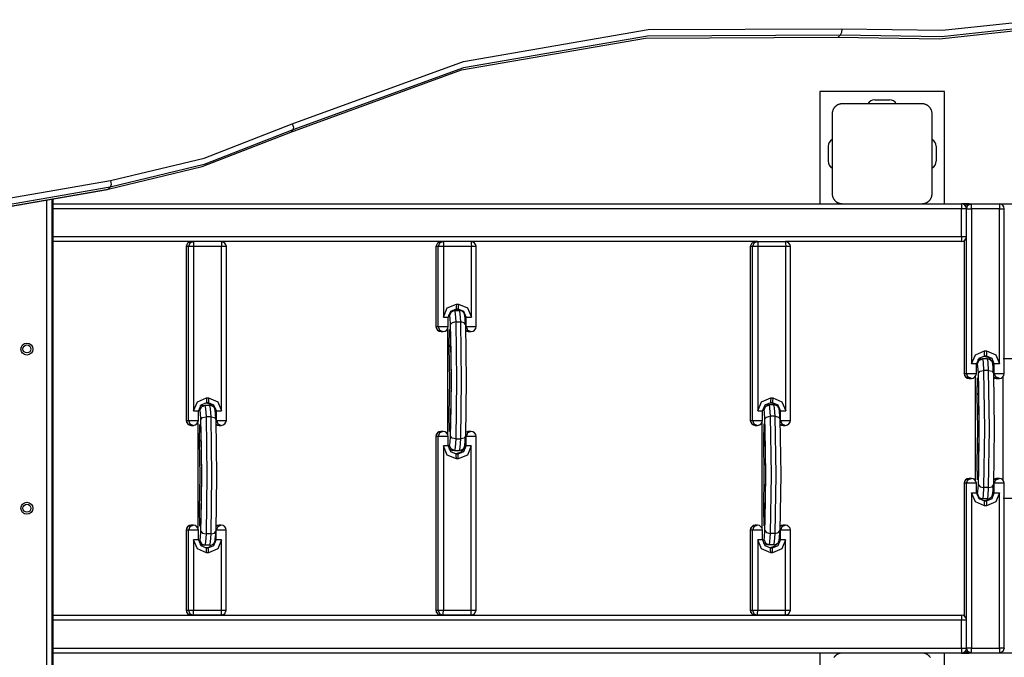
# Model space of a CAD drawing. Units: inches. Extents: x 22 to 193, y 41 to 238.
# Drawn here: x 136 to 146, y 121 to 127 of the extents above; entities that cross this region are included whole.
import ezdxf

# ---------------------------------------------------------------- set-up
doc = ezdxf.new("R2010")
doc.units = ezdxf.units.IN
doc.header["$MEASUREMENT"] = 0
doc.layers.add('Ebene 1', color=7, linetype='Continuous')

# ---------------------------------------------------------------- blocks, each defined once
blk = doc.blocks.new('block 2')
at = {"layer": 'Ebene 1', "color": 179, "lineweight": 25, "true_color": 0x1a171b}
for points in [[(144.4177, 126.8991), (145.4268, 126.8832), (146.4069, 126.9893)], [(138.918, 125.9472), (140.6336, 126.5707), (142.4823, 126.8911), (144.4177, 126.8991)], [(144.4026, 126.8336), (142.4743, 126.8253), (140.6326, 126.5063), (138.9238, 125.8848)], [(144.3826, 126.8133), (145.3972, 126.7967), (146.3825, 126.9035)], [(144.4026, 126.8336), (144.3826, 126.8133)], [(146.4031, 126.9235), (145.4178, 126.8174), (144.4026, 126.8336)], [(144.4177, 126.8991), (144.4153, 126.8612), (144.4026, 126.8336)], [(138.9031, 125.8645), (140.6126, 126.486), (142.4544, 126.805), (144.3826, 126.8133)], [(144.1979, 126.2717), (144.1979, 125.1465)], [(145.4478, 126.2717), (144.1979, 126.2717)], [(145.4478, 125.1465), (145.4478, 126.2717)], [(144.4225, 126.1463), (144.4187, 126.1463), (144.4146, 126.1463), (144.4108, 126.1456), (144.407, 126.1453), (144.4026, 126.1446), (144.3988, 126.1435), (144.3946, 126.1425), (144.3902, 126.1411), (144.3877, 126.1404), (144.3857, 126.1394), (144.3833, 126.1387), (144.3812, 126.1377), (144.3788, 126.1363), (144.3767, 126.1356), (144.3743, 126.1339), (144.3715, 126.1325), (144.3705, 126.1318), (144.3691, 126.1311), (144.3681, 126.1305), (144.3667, 126.1294), (144.3643, 126.1277), (144.3619, 126.126), (144.3609, 126.1249), (144.3595, 126.1243), (144.3581, 126.1232), (144.3567, 126.1222), (144.3543, 126.1194), (144.3519, 126.1174), (144.3509, 126.116), (144.3498, 126.115), (144.3492, 126.1143), (144.3485, 126.1139), (144.3481, 126.1132), (144.3474, 126.1125), (144.345, 126.1101), (144.3433, 126.1077), (144.3423, 126.106), (144.3412, 126.105), (144.3405, 126.1036), (144.3395, 126.1026), (144.3381, 126.1001), (144.3368, 126.0977), (144.3354, 126.0953), (144.334, 126.0929), (144.3333, 126.0915), (144.333, 126.0902), (144.3323, 126.0891), (144.3319, 126.0881), (144.3295, 126.0836), (144.3281, 126.0791), (144.3264, 126.0746), (144.3254, 126.0705), (144.325, 126.0684), (144.3244, 126.0664), (144.324, 126.0643), (144.3237, 126.0626), (144.3233, 126.0581), (144.323, 126.0543), (144.3226, 126.0505), (144.3226, 126.0464)], [(145.2225, 126.1463), (144.8225, 126.1463), (144.4225, 126.1463)], [(144.7478, 126.1866), (144.8976, 126.1866)], [(145.3224, 126.0464), (145.3224, 126.0505), (145.3224, 126.0543), (145.3221, 126.0581), (145.3214, 126.0619), (145.3207, 126.0664), (145.3196, 126.0705), (145.3186, 126.0743), (145.3172, 126.0791), (145.3165, 126.0812), (145.3159, 126.0833), (145.3148, 126.0857), (145.3134, 126.0877), (145.3127, 126.0902), (145.3114, 126.0922), (145.31, 126.095), (145.3086, 126.0974), (145.3079, 126.0984), (145.3072, 126.0998), (145.3065, 126.1008), (145.3055, 126.1022), (145.3038, 126.1046), (145.3021, 126.1074), (145.3014, 126.1084), (145.3003, 126.1098), (145.2993, 126.1112), (145.2979, 126.1122), (145.2955, 126.1146), (145.2935, 126.117), (145.2924, 126.1181), (145.291, 126.1191), (145.2904, 126.1201), (145.29, 126.1208), (145.2893, 126.1208), (145.2886, 126.1215), (145.2862, 126.1239), (145.2835, 126.1256), (145.2821, 126.1267), (145.2811, 126.1277), (145.2797, 126.1284), (145.2786, 126.1294), (145.2762, 126.1308), (145.2738, 126.1325), (145.2714, 126.1339), (145.2687, 126.1349), (145.2676, 126.1356), (145.2666, 126.1363), (145.2652, 126.137), (145.2642, 126.1377), (145.2597, 126.1394), (145.2552, 126.1411), (145.2507, 126.1425), (145.2466, 126.1435), (145.2445, 126.1439), (145.2425, 126.1446), (145.2404, 126.1449), (145.2383, 126.1453), (145.2342, 126.1456), (145.2304, 126.146), (145.2266, 126.1463), (145.2225, 126.1463)], [(144.3226, 126.0464), (144.3226, 125.6464), (144.3226, 125.2464)], [(145.3224, 125.2464), (145.3224, 125.6464), (145.3224, 126.0464)], [(137.1007, 125.3777), (138.0377, 125.6037), (138.918, 125.9472)], [(138.918, 125.9472), (138.9304, 125.9113), (138.9238, 125.8848)], [(137.0759, 125.2919), (138.0181, 125.5193), (138.9031, 125.8645)], [(138.9238, 125.8848), (138.0384, 125.5396), (137.0965, 125.3122)], [(138.9238, 125.8848), (138.9031, 125.8645)], [(144.2823, 125.7215), (144.2823, 125.5713)], [(145.3627, 125.7215), (145.3627, 125.5713)], [(134.1768, 124.8716), (137.1007, 125.3777)], [(137.1007, 125.3777), (137.1058, 125.3398), (137.0965, 125.3122)], [(134.1448, 124.7814), (137.0686, 125.2878)], [(134.152, 124.7858), (137.0759, 125.2919)], [(137.0965, 125.3122), (134.1723, 124.8058)], [(137.0759, 125.2919), (137.0724, 125.2892), (137.0686, 125.2878)], [(137.0965, 125.3122), (137.0759, 125.2919)], [(136.4623, 118.4465), (136.4623, 125.1831)], [(136.5126, 125.1913), (136.5126, 118.4465)], [(136.5226, 125.193), (136.5226, 118.4465)], [(144.3226, 125.2464), (144.3226, 125.2427), (144.323, 125.2385), (144.3233, 125.2347), (144.3237, 125.2309), (144.3244, 125.2268), (144.3254, 125.2227), (144.3264, 125.2185), (144.3281, 125.2141), (144.3288, 125.212), (144.3295, 125.2099), (144.3306, 125.2072), (144.3316, 125.2051), (144.3326, 125.2027), (144.334, 125.2006), (144.335, 125.1982), (144.3364, 125.1958), (144.3371, 125.1944), (144.3378, 125.193), (144.3385, 125.192), (144.3395, 125.1906), (144.3412, 125.1882), (144.343, 125.1858), (144.3443, 125.1848), (144.345, 125.1834), (144.3464, 125.182), (144.3474, 125.181), (144.3495, 125.1782), (144.3516, 125.1758), (144.3529, 125.1748), (144.354, 125.1738), (144.3547, 125.1731), (144.3554, 125.1724), (144.3557, 125.172), (144.3564, 125.1713), (144.3591, 125.1693), (144.3616, 125.1676), (144.3629, 125.1665), (144.364, 125.1651), (144.3653, 125.1645), (144.3667, 125.1634), (144.3691, 125.162), (144.3712, 125.1603), (144.3736, 125.1593), (144.3764, 125.1579), (144.3774, 125.1572), (144.3788, 125.1569), (144.3798, 125.1562), (144.3809, 125.1555), (144.3853, 125.1538), (144.3902, 125.1517), (144.3943, 125.1503), (144.3984, 125.1493), (144.4005, 125.149), (144.4026, 125.1483), (144.405, 125.1479), (144.4067, 125.1476), (144.4108, 125.1472), (144.4146, 125.1469), (144.4187, 125.1465), (144.4225, 125.1465)], [(145.2225, 125.1465), (145.2266, 125.1465), (145.2304, 125.1469), (145.2342, 125.1472), (145.238, 125.1476), (145.2425, 125.1483), (145.2466, 125.1493), (145.2507, 125.1503), (145.2552, 125.1517), (145.2573, 125.1524), (145.2594, 125.1538), (145.2618, 125.1545), (145.2638, 125.1555), (145.2662, 125.1565), (145.2687, 125.1576), (145.2707, 125.1589), (145.2735, 125.1603), (145.2745, 125.161), (145.2759, 125.1617), (145.2769, 125.1624), (145.2783, 125.1634), (145.2807, 125.1651), (145.2831, 125.1672), (145.2848, 125.1682), (145.2855, 125.1693), (145.2873, 125.17), (145.2883, 125.171), (145.2907, 125.1734), (145.2931, 125.1755), (145.2941, 125.1769), (145.2955, 125.1779), (145.2959, 125.1786), (145.2966, 125.1789), (145.2969, 125.1796), (145.2976, 125.1803), (145.3, 125.1831), (145.3021, 125.1855), (145.3028, 125.1868), (145.3038, 125.1879), (145.3045, 125.1893), (145.3055, 125.1903), (145.3069, 125.1927), (145.3086, 125.1951), (145.31, 125.1979), (145.311, 125.2003), (145.3117, 125.2013), (145.3127, 125.2027), (145.3127, 125.2037), (145.3134, 125.2048), (145.3155, 125.2092), (145.3172, 125.2141), (145.3186, 125.2182), (145.3196, 125.2223), (145.3203, 125.2244), (145.3207, 125.2268), (145.321, 125.2289), (145.3214, 125.2306), (145.3221, 125.2347), (145.3224, 125.2385), (145.3224, 125.2427), (145.3224, 125.2464)], [(136.5226, 125.1465), (144.5721, 125.1465)], [(145.6183, 125.0966), (136.5226, 125.0966)], [(144.5721, 125.1465), (144.8463, 125.1465), (145.1126, 125.1465)], [(145.1157, 125.1465), (145.6159, 125.1465)], [(145.6159, 125.1465), (145.6176, 125.1317), (145.6183, 125.0966)], [(145.6934, 125.1465), (145.6159, 125.1465)], [(145.6659, 125.0966), (145.6524, 125.0966), (145.6183, 125.0966)], [(145.6183, 124.8165), (145.6183, 125.0966)], [(145.6548, 125.1279), (145.6721, 125.1417), (145.6938, 125.1465)], [(145.6659, 125.0983), (145.681, 125.1324), (145.7158, 125.1465)], [(145.6659, 125.0966), (145.6828, 125.0966), (145.7182, 125.0966)], [(145.6659, 124.8165), (145.6659, 125.0966)], [(145.6938, 125.1465), (145.7158, 125.1465)], [(145.7182, 125.0966), (145.7175, 125.1317), (145.7158, 125.1465)], [(145.7158, 125.1465), (145.9956, 125.1465)], [(145.998, 125.0966), (145.7182, 125.0966)], [(145.7182, 125.0966), (145.7182, 123.5415)], [(145.9956, 125.1465), (145.9973, 125.1317), (145.998, 125.0966)], [(145.9956, 125.1465), (154.5718, 125.1465)], [(145.998, 125.0966), (146.0314, 125.0966), (146.0452, 125.0966)], [(145.998, 123.5415), (145.998, 125.0966)], [(146.0452, 123.4467), (146.0452, 125.0966)], [(136.5226, 124.8165), (145.6183, 124.8165)], [(143.5747, 124.7665), (136.5226, 124.7665)], [(137.9068, 124.7665), (137.8717, 124.7517), (137.8572, 124.7166)], [(137.9292, 124.7665), (137.8937, 124.7517), (137.8793, 124.7166)], [(137.9292, 124.7665), (137.9309, 124.7517), (137.9316, 124.7166)], [(138.2086, 124.7665), (138.2103, 124.7517), (138.2114, 124.7166)], [(140.4073, 124.7665), (140.3714, 124.7517), (140.357, 124.7166)], [(140.429, 124.7665), (140.3938, 124.7517), (140.379, 124.7166)], [(140.429, 124.7665), (140.4307, 124.7517), (140.4314, 124.7166)], [(140.7084, 124.7665), (140.7104, 124.7517), (140.7111, 124.7166)], [(143.553, 124.7665), (143.5175, 124.7517), (143.503, 124.7166)], [(143.575, 124.7665), (143.5399, 124.7517), (143.5251, 124.7166)], [(143.575, 124.7665), (143.5768, 124.7517), (143.5775, 124.7166)], [(143.575, 124.7665), (143.8544, 124.7665)], [(143.8544, 124.7665), (143.8565, 124.7517), (143.8572, 124.7166)], [(145.6159, 124.7665), (143.8544, 124.7665)], [(145.6183, 124.8165), (145.6176, 124.781), (145.6159, 124.7665)], [(145.6183, 124.8165), (145.6524, 124.8165), (145.6659, 124.8165)], [(145.6438, 124.7752), (145.6438, 123.4467)], [(145.6438, 124.7752), (145.6438, 123.4467)], [(145.6655, 123.4467), (145.6655, 124.8141)], [(137.8572, 124.7166), (137.8572, 122.9765)], [(137.8572, 124.7166), (137.8572, 122.9765)], [(137.8793, 124.7166), (137.8572, 124.7166)], [(137.9316, 124.7166), (137.8958, 124.7166), (137.8793, 124.7166)], [(137.8793, 122.9765), (137.8793, 124.7166)], [(138.2114, 124.7166), (137.9316, 124.7166)], [(137.9316, 124.7166), (137.9316, 123.0716)], [(138.2589, 124.7166), (138.2451, 124.7166), (138.2114, 124.7166)], [(138.2114, 123.0716), (138.2114, 124.7166)], [(138.2589, 122.9765), (138.2589, 124.7166)], [(140.357, 124.7166), (140.357, 123.9163)], [(140.379, 124.7166), (140.357, 124.7166)], [(140.357, 124.7166), (140.357, 123.9163)], [(140.4314, 124.7166), (140.3956, 124.7166), (140.379, 124.7166)], [(140.379, 123.9163), (140.379, 124.7166)], [(140.7111, 124.7166), (140.4314, 124.7166)], [(140.4314, 124.7166), (140.4314, 124.0114)], [(140.7583, 124.7166), (140.7449, 124.7166), (140.7111, 124.7166)], [(140.7111, 124.0114), (140.7111, 124.7166)], [(140.7583, 123.9163), (140.7583, 124.7166)], [(143.503, 124.7166), (143.503, 122.9765)], [(143.503, 124.7166), (143.503, 122.9765)], [(143.5251, 124.7166), (143.503, 124.7166)], [(143.5775, 124.7166), (143.5416, 124.7166), (143.5251, 124.7166)], [(143.5251, 122.9765), (143.5251, 124.7166)], [(143.8572, 124.7166), (143.5775, 124.7166)], [(143.5775, 124.7166), (143.5775, 123.0716)], [(143.9047, 124.7166), (143.891, 124.7166), (143.8572, 124.7166)], [(143.8572, 123.0716), (143.8572, 124.7166)], [(143.9047, 122.9765), (143.9047, 124.7166)], [(140.4314, 124.0114), (140.4696, 124.1034), (140.5613, 124.1416)], [(140.5589, 124.0913), (140.5024, 124.0682), (140.4789, 124.0114)], [(140.5434, 124.0765), (140.5082, 124.0617), (140.4937, 124.0265)], [(140.5199, 124.0765), (140.5434, 124.0765)], [(140.5434, 124.0765), (140.5496, 124.0462), (140.5544, 123.9628)], [(140.5434, 124.0765), (140.5933, 124.0765)], [(140.5568, 124.0913), (140.5813, 124.0875), (140.603, 124.0768)], [(140.5613, 124.1416), (140.5606, 124.1061), (140.5589, 124.0913)], [(140.5785, 124.0913), (140.5589, 124.0913)], [(140.5613, 124.1416), (140.5816, 124.1416)], [(140.5816, 124.1416), (140.5806, 124.1061), (140.5785, 124.0913)], [(140.6588, 124.0114), (140.6353, 124.0682), (140.5785, 124.0913)], [(140.5816, 124.1416), (140.6732, 124.1034), (140.7111, 124.0114)], [(140.6519, 123.9373), (140.6512, 123.9566), (140.6505, 123.9745), (140.6488, 123.9997), (140.6467, 124.02), (140.6453, 124.0279), (140.6433, 124.0369), (140.6419, 124.0417), (140.6391, 124.0472), (140.6364, 124.0527), (140.6326, 124.0579), (140.6274, 124.0634), (140.6209, 124.0682), (140.6133, 124.0724), (140.6047, 124.0751), (140.5992, 124.0761), (140.5933, 124.0765)], [(140.6043, 123.9628), (140.5995, 124.0462), (140.5933, 124.0765)], [(140.4314, 124.0114), (140.4655, 124.0114), (140.4789, 124.0114)], [(140.4789, 123.9163), (140.4789, 124.0114)], [(140.4937, 124.0265), (140.4803, 124.0265)], [(140.502, 123.9356), (140.4986, 124.0021), (140.4937, 124.0265)], [(140.6588, 124.0114), (140.6753, 124.0114), (140.7111, 124.0114)], [(140.6588, 123.9163), (140.6588, 124.0114)], [(140.357, 123.9163), (140.3714, 123.8812), (140.4073, 123.8663)], [(140.357, 123.9163), (140.379, 123.9163)], [(140.379, 123.9163), (140.3938, 123.8812), (140.429, 123.8663)], [(140.379, 123.9163), (140.4304, 123.9163), (140.4789, 123.9163)], [(140.471, 123.8898), (140.471, 122.8428)], [(140.471, 123.8898), (140.471, 122.8428)], [(140.4906, 123.7179), (140.4934, 123.887), (140.5024, 123.8353)], [(140.4989, 123.8877), (140.4993, 123.8863), (140.4996, 123.8843), (140.5, 123.8798), (140.5003, 123.8739), (140.501, 123.8632), (140.5017, 123.8505), (140.502, 123.8422), (140.502, 123.834)], [(140.5544, 123.9628), (140.5182, 123.9549), (140.502, 123.9356)], [(140.502, 122.8177), (140.511, 123.3764), (140.502, 123.9356)], [(140.5544, 123.9628), (140.5633, 123.3764), (140.5544, 122.7904)], [(140.5544, 123.9628), (140.6043, 123.9628)], [(140.6519, 123.9356), (140.6391, 123.9549), (140.6043, 123.9628)], [(140.6043, 122.7904), (140.6133, 123.3764), (140.6043, 123.9628)], [(140.6519, 123.9356), (140.6608, 123.3764), (140.6519, 122.8177)], [(140.6526, 123.9163), (140.6588, 123.9163)], [(140.6536, 123.8787), (140.6688, 123.8694), (140.6867, 123.8663)], [(140.6588, 123.9163), (140.7098, 123.9163), (140.7583, 123.9163)], [(140.6588, 123.9163), (140.6732, 123.8812), (140.7084, 123.8663)], [(140.4073, 123.8663), (140.429, 123.8663)], [(140.5024, 123.8353), (140.5082, 123.3764), (140.5024, 122.9179)], [(140.6867, 123.8663), (140.7084, 123.8663)], [(140.5048, 123.7334), (140.4948, 123.7261), (140.4906, 123.7179)], [(140.4906, 123.0354), (140.4951, 123.3764), (140.4906, 123.7179)], [(145.7182, 123.5415), (145.7561, 123.6335), (145.8481, 123.6717)], [(145.8457, 123.6214), (145.7892, 123.598), (145.7658, 123.5415)], [(145.7771, 123.5415), (145.792, 123.5766), (145.8274, 123.5914)], [(145.804, 123.5914), (145.7778, 123.5842)], [(145.804, 123.5914), (145.8274, 123.5914)], [(145.8274, 123.5914), (145.8333, 123.5611), (145.8381, 123.4777)], [(145.8771, 123.5914), (145.8274, 123.5914)], [(145.8436, 123.6214), (145.8891, 123.6076), (145.9184, 123.5701)], [(145.8457, 123.6214), (145.8474, 123.6362), (145.8481, 123.6717)], [(145.8657, 123.6214), (145.8457, 123.6214)], [(145.8481, 123.6717), (145.8681, 123.6717)], [(145.8681, 123.6717), (145.8674, 123.6362), (145.8657, 123.6214)], [(145.9453, 123.5415), (145.9222, 123.598), (145.8657, 123.6214)], [(145.8681, 123.6717), (145.9597, 123.6335), (145.998, 123.5415)], [(145.936, 123.4522), (145.9353, 123.4715), (145.9342, 123.4894), (145.9325, 123.5146), (145.9301, 123.5346), (145.9291, 123.5428), (145.927, 123.5518), (145.9256, 123.5566), (145.9232, 123.5621), (145.9205, 123.5677), (145.9163, 123.5728), (145.9112, 123.578), (145.905, 123.5832), (145.897, 123.5873), (145.8884, 123.59), (145.8829, 123.5911), (145.8771, 123.5914)], [(145.8877, 123.4777), (145.8833, 123.5611), (145.8771, 123.5914)], [(146.0348, 123.5966), (146.1089, 123.5966), (146.1809, 123.5966)], [(145.7658, 123.5415), (145.752, 123.5415), (145.7182, 123.5415)], [(145.7658, 123.4467), (145.7658, 123.5415)], [(145.7771, 123.5415), (145.7658, 123.5415)], [(145.7861, 123.4505), (145.782, 123.517), (145.7771, 123.5415)], [(145.9146, 123.578), (145.9146, 123.5745)], [(145.998, 123.5415), (145.9618, 123.5415), (145.9453, 123.5415)], [(145.9453, 123.4467), (145.9453, 123.5415)], [(145.6938, 123.3964), (145.6586, 123.4112), (145.6438, 123.4467)], [(145.6438, 123.4467), (145.6655, 123.4467)], [(145.7158, 123.3964), (145.6803, 123.4112), (145.6655, 123.4467)], [(145.6655, 123.4467), (145.7172, 123.4467), (145.7658, 123.4467)], [(145.6938, 123.3964), (145.7158, 123.3964)], [(145.7548, 123.4157), (145.7548, 122.3777)], [(145.7548, 123.4157), (145.7548, 122.3777)], [(145.7747, 123.2328), (145.7771, 123.4016), (145.7861, 123.3503)], [(145.7827, 123.403), (145.7833, 123.4016), (145.7833, 123.3992), (145.784, 123.3947), (145.784, 123.3889), (145.7847, 123.3782), (145.7854, 123.3654), (145.7854, 123.3575), (145.7861, 123.3489)], [(145.7861, 123.4505), (145.8023, 123.4698), (145.8381, 123.4777)], [(145.7861, 122.3326), (145.7947, 122.8917), (145.7861, 123.4505)], [(145.8381, 123.4777), (145.8474, 122.8917), (145.8381, 122.3054)], [(145.8877, 123.4777), (145.8381, 123.4777)], [(145.8877, 123.4777), (145.9229, 123.4698), (145.936, 123.4505)], [(145.8877, 122.3054), (145.897, 122.8917), (145.8877, 123.4777)], [(145.936, 123.4505), (145.9442, 122.8917), (145.936, 122.3326)], [(145.936, 123.4467), (145.9453, 123.4467)], [(145.9732, 123.3964), (145.9535, 123.4006), (145.937, 123.4123)], [(145.9956, 123.3964), (145.9597, 123.4112), (145.9453, 123.4467)], [(145.9453, 123.4467), (145.9966, 123.4467), (146.0452, 123.4467)], [(145.9732, 123.3964), (145.9956, 123.3964)], [(146.0348, 122.3774), (146.0348, 123.4157)], [(145.7861, 123.3503), (145.792, 122.8917), (145.7861, 122.4328)], [(137.9316, 123.0716), (137.9699, 123.1632), (138.0615, 123.2014)], [(138.0615, 123.2014), (138.0608, 123.166), (138.0591, 123.1518)], [(138.0615, 123.2014), (138.0818, 123.2014)], [(138.0818, 123.2014), (138.0805, 123.166), (138.0787, 123.1518)], [(138.0818, 123.2014), (138.1735, 123.1632), (138.2114, 123.0716)], [(143.5775, 123.0716), (143.6157, 123.1632), (143.7073, 123.2014)], [(143.7073, 123.2014), (143.7066, 123.166), (143.7049, 123.1518)], [(143.7073, 123.2014), (143.7273, 123.2014)], [(143.7273, 123.2014), (143.7266, 123.166), (143.7246, 123.1518)], [(143.7273, 123.2014), (143.8193, 123.1632), (143.8572, 123.0716)], [(145.7885, 123.2483), (145.7785, 123.2407), (145.7747, 123.2328)], [(145.7747, 122.5503), (145.7789, 122.8917), (145.7747, 123.2328)], [(138.0591, 123.1518), (138.0023, 123.1281), (137.9788, 123.0716)], [(138.0212, 123.1267), (137.9943, 123.1184)], [(137.9943, 123.0764), (138.0095, 123.1119), (138.0446, 123.1267)], [(138.0212, 123.1267), (138.0446, 123.1267)], [(138.0446, 123.1267), (138.0505, 123.0964), (138.0557, 123.0126)], [(138.0942, 123.1267), (138.0446, 123.1267)], [(138.057, 123.1518), (138.0922, 123.1432), (138.1204, 123.1201)], [(138.0787, 123.1518), (138.0591, 123.1518)], [(138.159, 123.0716), (138.1352, 123.1281), (138.0787, 123.1518)], [(138.1532, 122.9872), (138.1525, 123.0068), (138.1514, 123.0247), (138.1497, 123.0495), (138.1476, 123.0698), (138.1466, 123.0781), (138.1445, 123.0867), (138.1432, 123.0915), (138.1407, 123.0974), (138.1373, 123.1026), (138.1339, 123.1077), (138.1287, 123.1132), (138.1221, 123.1181), (138.1146, 123.1222), (138.1056, 123.1253), (138.1004, 123.1263), (138.0942, 123.1267)], [(138.1053, 123.0126), (138.1008, 123.0964), (138.0942, 123.1267)], [(143.7049, 123.1518), (143.6484, 123.1281), (143.625, 123.0716)], [(143.6405, 123.0815), (143.6553, 123.1167), (143.6905, 123.1315)], [(143.667, 123.1315), (143.6477, 123.1277)], [(143.667, 123.1315), (143.6905, 123.1315)], [(143.6905, 123.1315), (143.6967, 123.1012), (143.7015, 123.0175)], [(143.7401, 123.1315), (143.6905, 123.1315)], [(143.7029, 123.1518), (143.7266, 123.1477), (143.7487, 123.137)], [(143.7246, 123.1518), (143.7049, 123.1518)], [(143.8048, 123.0716), (143.7814, 123.1281), (143.7246, 123.1518)], [(143.799, 122.9923), (143.7983, 123.012), (143.7973, 123.0295), (143.7955, 123.0547), (143.7938, 123.0747), (143.7924, 123.0829), (143.7904, 123.0915), (143.789, 123.0967), (143.7862, 123.1022), (143.7835, 123.1077), (143.7797, 123.1129), (143.7745, 123.1184), (143.768, 123.1232), (143.7604, 123.1274), (143.7514, 123.1301), (143.7463, 123.1312), (143.7401, 123.1315)], [(143.7511, 123.0175), (143.7466, 123.1012), (143.7401, 123.1315)], [(137.9316, 123.0716), (137.9654, 123.0716), (137.9788, 123.0716)], [(137.9788, 122.9765), (137.9788, 123.0716)], [(137.9943, 123.0764), (137.9795, 123.0764)], [(138.0033, 122.9854), (137.9995, 123.0523), (137.9943, 123.0764)], [(138.0033, 122.9854), (138.0195, 123.0047), (138.0557, 123.0126)], [(138.0557, 123.0126), (138.0646, 122.4263), (138.0557, 121.8403)], [(138.1053, 123.0126), (138.0557, 123.0126)], [(138.1053, 123.0126), (138.1401, 123.0047), (138.1532, 122.9854)], [(138.1053, 121.8403), (138.1146, 122.4263), (138.1053, 123.0126)], [(138.159, 123.0716), (138.1752, 123.0716), (138.2114, 123.0716)], [(138.159, 122.9765), (138.159, 123.0716)], [(140.5024, 122.9179), (140.4934, 122.8662), (140.4906, 123.0354)], [(143.5775, 123.0716), (143.6116, 123.0716), (143.625, 123.0716)], [(143.625, 122.9765), (143.625, 123.0716)], [(143.6405, 123.0815), (143.6257, 123.0815)], [(143.6491, 122.9906), (143.6457, 123.0571), (143.6405, 123.0815)], [(143.6491, 122.9906), (143.6653, 123.0099), (143.7015, 123.0175)], [(143.6491, 121.8723), (143.6581, 122.4318), (143.6491, 122.9906)], [(143.7015, 123.0175), (143.7104, 122.4318), (143.7015, 121.8454)], [(143.7511, 123.0175), (143.7015, 123.0175)], [(143.7511, 123.0175), (143.7862, 123.0099), (143.799, 122.9906)], [(143.7511, 121.8454), (143.7604, 122.4318), (143.7511, 123.0175)], [(143.799, 122.9906), (143.8076, 122.4318), (143.799, 121.8723)], [(143.8048, 123.0716), (143.8214, 123.0716), (143.8572, 123.0716)], [(143.8048, 122.9765), (143.8048, 123.0716)], [(137.8572, 122.9765), (137.8717, 122.941), (137.9068, 122.9265)], [(137.8572, 122.9765), (137.8793, 122.9765)], [(137.8793, 122.9765), (137.8937, 122.941), (137.9292, 122.9265)], [(137.8793, 122.9765), (137.9303, 122.9765), (137.9788, 122.9765)], [(137.9068, 122.9265), (137.9292, 122.9265)], [(137.9723, 122.9513), (137.9723, 121.9009)], [(137.9723, 122.9513), (137.9723, 121.9006)], [(137.9916, 122.7677), (137.9943, 122.9369), (138.0033, 122.8852)], [(138.0002, 122.9379), (138.0005, 122.9365), (138.0005, 122.9344), (138.0012, 122.9296), (138.0016, 122.9238), (138.0023, 122.9131), (138.0029, 122.9003), (138.0029, 122.8924), (138.0033, 122.8838)], [(138.0033, 121.8675), (138.0122, 122.4263), (138.0033, 122.9854)], [(138.1532, 122.9854), (138.1618, 122.4263), (138.1532, 121.8675)], [(138.1535, 122.9765), (138.159, 122.9765)], [(138.1545, 122.9382), (138.17, 122.9293), (138.1869, 122.9265)], [(138.159, 122.9765), (138.21, 122.9765), (138.2589, 122.9765)], [(138.159, 122.9765), (138.1735, 122.941), (138.2086, 122.9265)], [(138.1869, 122.9265), (138.2086, 122.9265)], [(140.502, 122.9193), (140.5017, 122.9041), (140.501, 122.891), (140.5003, 122.88), (140.4996, 122.8711), (140.4993, 122.868), (140.4993, 122.8659), (140.4989, 122.8652)], [(143.503, 122.9765), (143.5175, 122.941), (143.553, 122.9265)], [(143.503, 122.9765), (143.5251, 122.9765)], [(143.5251, 122.9765), (143.5399, 122.941), (143.575, 122.9265)], [(143.5251, 122.9765), (143.5761, 122.9765), (143.625, 122.9765)], [(143.553, 122.9265), (143.575, 122.9265)], [(143.6181, 122.9513), (143.6181, 121.9009)], [(143.6181, 122.9513), (143.6181, 121.9006)], [(143.6377, 122.7729), (143.6405, 122.9417), (143.6491, 122.8903)], [(143.646, 122.9427), (143.6464, 122.9413), (143.6464, 122.9393), (143.647, 122.9348), (143.6474, 122.9286), (143.6481, 122.9179), (143.6488, 122.9055), (143.6488, 122.8976), (143.6491, 122.889)], [(143.6491, 122.8903), (143.6553, 122.4318), (143.6491, 121.9726)], [(143.7993, 122.9765), (143.8048, 122.9765)], [(143.801, 122.9382), (143.8155, 122.9293), (143.8327, 122.9265)], [(143.8048, 122.9765), (143.8558, 122.9765), (143.9047, 122.9765)], [(143.8048, 122.9765), (143.8193, 122.941), (143.8544, 122.9265)], [(143.8327, 122.9265), (143.8544, 122.9265)], [(138.0033, 122.8852), (138.0095, 122.4263), (138.0033, 121.9677)], [(140.3563, 122.8166), (140.3563, 121.0765)], [(140.4066, 122.8666), (140.3711, 122.8518), (140.3566, 122.8166)], [(140.3787, 122.8166), (140.3566, 122.8166)], [(140.3566, 122.8166), (140.3566, 121.0765)], [(140.4283, 122.8666), (140.3932, 122.8518), (140.3787, 122.8166)], [(140.4782, 122.8166), (140.4297, 122.8166), (140.3787, 122.8166)], [(140.3787, 121.0765), (140.3787, 122.8166)], [(140.4283, 122.8666), (140.4066, 122.8666)], [(140.4782, 122.7215), (140.4782, 122.8166)], [(140.4937, 122.7267), (140.4986, 122.7508), (140.502, 122.8177)], [(140.5544, 122.7904), (140.5182, 122.798), (140.502, 122.8177)], [(140.5933, 122.6764), (140.6036, 122.6774), (140.6133, 122.6805), (140.6198, 122.684), (140.626, 122.6885), (140.6305, 122.6926), (140.6343, 122.6974), (140.6371, 122.7016), (140.6391, 122.7057), (140.6412, 122.7098), (140.6422, 122.7129), (140.6436, 122.7171), (140.6446, 122.7205), (140.646, 122.7291), (140.6471, 122.7377), (140.6491, 122.7601), (140.6508, 122.7884), (140.6515, 122.8018), (140.6519, 122.8159)], [(140.6519, 122.8177), (140.6391, 122.798), (140.6043, 122.7904)], [(140.6863, 122.8666), (140.6684, 122.8635), (140.6533, 122.8542)], [(140.708, 122.8666), (140.6729, 122.8518), (140.6581, 122.8166)], [(140.7583, 122.8166), (140.7094, 122.8166), (140.6581, 122.8166)], [(140.6581, 122.7215), (140.6581, 122.8166)], [(140.708, 122.8666), (140.6863, 122.8666)], [(140.7583, 121.0765), (140.7583, 122.8166)], [(138.0057, 122.7832), (137.9961, 122.776), (137.9916, 122.7677)], [(137.9916, 122.0852), (137.9964, 122.4263), (137.9916, 122.7677)], [(140.5609, 122.5913), (140.4693, 122.6296), (140.431, 122.7215)], [(140.4782, 122.7215), (140.4648, 122.7215), (140.431, 122.7215)], [(140.431, 122.7215), (140.431, 121.0765)], [(140.4782, 122.7267), (140.4937, 122.7267)], [(140.4782, 122.7215), (140.5017, 122.6647), (140.5582, 122.6416)], [(140.5434, 122.6764), (140.5082, 122.6912), (140.4937, 122.7267)], [(140.5544, 122.7904), (140.5496, 122.7067), (140.5434, 122.6764)], [(140.5544, 122.7904), (140.6043, 122.7904)], [(140.5782, 122.6416), (140.6347, 122.6647), (140.6581, 122.7215)], [(140.7104, 122.7215), (140.6729, 122.6296), (140.5806, 122.5913)], [(140.5933, 122.6764), (140.5995, 122.7067), (140.6043, 122.7904)], [(140.7104, 122.7215), (140.6746, 122.7215), (140.6581, 122.7215)], [(140.7104, 121.0765), (140.7104, 122.7215)], [(143.6515, 122.7884), (143.6419, 122.7808), (143.6377, 122.7729)], [(143.6377, 122.09), (143.6422, 122.4318), (143.6377, 122.7729)], [(140.4841, 122.6923), (140.5199, 122.6764)], [(140.5434, 122.6764), (140.5199, 122.6764)], [(140.5434, 122.6764), (140.5933, 122.6764)], [(140.6309, 122.6929), (140.6016, 122.6557), (140.5565, 122.6416)], [(140.5609, 122.5913), (140.5602, 122.6268), (140.5582, 122.6416)], [(140.5582, 122.6416), (140.5782, 122.6416)], [(140.5806, 122.5913), (140.5799, 122.6268), (140.5782, 122.6416)], [(140.5806, 122.5913), (140.5609, 122.5913)], [(145.7861, 122.4328), (145.7771, 122.3812), (145.7747, 122.5503)], [(145.7861, 122.4342), (145.7854, 122.4191), (145.7847, 122.406), (145.784, 122.3949), (145.7833, 122.3863), (145.7833, 122.3829), (145.7827, 122.3808), (145.7827, 122.3801)], [(145.6438, 122.3467), (145.6586, 122.3818), (145.6938, 122.3963)], [(145.6438, 122.3467), (145.6438, 121.0179)], [(145.6438, 122.3467), (145.6438, 121.0179)], [(145.6655, 122.3467), (145.6438, 122.3467)], [(145.6655, 122.3467), (145.6803, 122.3818), (145.7158, 122.3963)], [(145.7658, 122.3467), (145.7172, 122.3467), (145.6655, 122.3467)], [(145.6655, 120.9794), (145.6655, 122.3467)], [(145.7158, 122.3963), (145.6938, 122.3963)], [(145.7658, 122.2513), (145.7658, 122.3467)], [(145.7771, 122.2413), (145.782, 122.2657), (145.7861, 122.3326)], [(145.7861, 122.3326), (145.8023, 122.3129), (145.8381, 122.3054)], [(145.8381, 122.3054), (145.8333, 122.2217), (145.8274, 122.1913)], [(145.8877, 122.3054), (145.8381, 122.3054)], [(145.8771, 122.1913), (145.887, 122.1924), (145.897, 122.1958), (145.9036, 122.1993), (145.9098, 122.2034), (145.9139, 122.2075), (145.9181, 122.212), (145.9212, 122.2165), (145.9232, 122.2206), (145.9249, 122.2244), (145.926, 122.2279), (145.9274, 122.232), (145.928, 122.2358), (145.9298, 122.244), (145.9308, 122.2527), (145.9332, 122.2751), (145.9349, 122.3033), (145.9353, 122.3167), (145.936, 122.3309)], [(145.8771, 122.1913), (145.8833, 122.2217), (145.8877, 122.3054)], [(145.8877, 122.3054), (145.9229, 122.3129), (145.936, 122.3326)], [(145.9453, 122.3467), (145.9363, 122.3467)], [(145.9373, 122.3812), (145.9539, 122.3925), (145.9732, 122.3963)], [(145.9453, 122.3467), (145.9597, 122.3818), (145.9956, 122.3963)], [(146.0452, 122.3467), (145.9966, 122.3467), (145.9453, 122.3467)], [(145.9453, 122.2513), (145.9453, 122.3467)], [(145.9956, 122.3963), (145.9732, 122.3963)], [(146.0452, 120.6965), (146.0452, 122.3467)], [(145.8481, 122.1214), (145.7561, 122.1596), (145.7182, 122.2513)], [(145.7182, 122.2513), (145.752, 122.2513), (145.7658, 122.2513)], [(145.7182, 122.2513), (145.7182, 120.6965)], [(145.7658, 122.2513), (145.7892, 122.1951), (145.8457, 122.1717)], [(145.7661, 122.2413), (145.7771, 122.2413)], [(145.7771, 122.2413), (145.792, 122.2061), (145.8274, 122.1913)], [(145.8657, 122.1717), (145.9222, 122.1951), (145.9453, 122.2513)], [(145.998, 122.2513), (145.9597, 122.1596), (145.8681, 122.1214)], [(145.9453, 122.2513), (145.9618, 122.2513), (145.998, 122.2513)], [(145.998, 120.6965), (145.998, 122.2513)], [(145.804, 122.1913), (145.7909, 122.1931)], [(145.8274, 122.1913), (145.804, 122.1913)], [(145.8771, 122.1913), (145.8274, 122.1913)], [(145.9036, 122.1986), (145.8764, 122.1786), (145.8436, 122.1717)], [(145.8481, 122.1214), (145.8474, 122.1569), (145.8457, 122.1717)], [(145.8457, 122.1717), (145.8657, 122.1717)], [(145.8681, 122.1214), (145.8481, 122.1214)], [(145.8657, 122.1717), (145.8674, 122.1569), (145.8681, 122.1214)], [(146.0348, 122.1965), (146.1089, 122.1965), (146.1809, 122.1965)], [(138.0033, 121.9677), (137.9943, 121.9164), (137.9916, 122.0852)], [(143.6491, 121.9726), (143.6405, 121.9212), (143.6377, 122.09)], [(137.9068, 121.9264), (137.8713, 121.9119), (137.8565, 121.8765)], [(137.9285, 121.9264), (137.8934, 121.9119), (137.8789, 121.8765)], [(137.9285, 121.9264), (137.9068, 121.9264)], [(138.0033, 121.9691), (138.0029, 121.954), (138.0023, 121.9409), (138.0016, 121.9299), (138.0009, 121.9212), (138.0005, 121.9181), (138.0002, 121.9157), (138.0002, 121.915)], [(138.1862, 121.9264), (138.1693, 121.9237), (138.1545, 121.915)], [(138.2083, 121.9264), (138.1731, 121.9119), (138.1583, 121.8765)], [(138.2083, 121.9264), (138.1862, 121.9264)], [(143.5527, 121.9264), (143.5172, 121.9119), (143.5024, 121.8765)], [(143.5744, 121.9264), (143.5392, 121.9119), (143.5247, 121.8765)], [(143.5744, 121.9264), (143.5527, 121.9264)], [(143.6491, 121.974), (143.6488, 121.9588), (143.6481, 121.9457), (143.6474, 121.935), (143.6467, 121.9261), (143.6464, 121.923), (143.6464, 121.9209), (143.646, 121.9206)], [(143.8324, 121.9264), (143.8155, 121.9237), (143.8004, 121.915)], [(143.8541, 121.9264), (143.819, 121.9119), (143.8041, 121.8765)], [(143.8541, 121.9264), (143.8324, 121.9264)], [(137.8565, 121.8765), (137.8565, 121.0765)], [(137.8565, 121.8765), (137.8565, 121.0765)], [(137.8789, 121.8765), (137.8565, 121.8765)], [(137.9788, 121.8765), (137.9299, 121.8765), (137.8789, 121.8765)], [(137.8789, 121.0765), (137.8789, 121.8765)], [(137.9788, 121.7814), (137.9788, 121.8765)], [(137.9943, 121.7765), (137.9995, 121.801), (138.0033, 121.8675)], [(138.0033, 121.8675), (138.0195, 121.8482), (138.0557, 121.8403)], [(138.0557, 121.8403), (138.0505, 121.7569), (138.0446, 121.7266)], [(138.1053, 121.8403), (138.0557, 121.8403)], [(138.0942, 121.7266), (138.1046, 121.7276), (138.1142, 121.7307), (138.1208, 121.7338), (138.1266, 121.7383), (138.1314, 121.7428), (138.1352, 121.7473), (138.138, 121.7514), (138.1407, 121.7555), (138.1421, 121.7597), (138.1435, 121.7628), (138.1449, 121.7669), (138.1456, 121.7707), (138.1473, 121.779), (138.1483, 121.7879), (138.1504, 121.81), (138.1521, 121.8382), (138.1525, 121.8516), (138.1532, 121.8658)], [(138.0942, 121.7266), (138.1008, 121.7569), (138.1053, 121.8403)], [(138.1053, 121.8403), (138.1401, 121.8482), (138.1532, 121.8675)], [(138.1583, 121.8765), (138.1535, 121.8765)], [(138.2582, 121.8765), (138.2097, 121.8765), (138.1583, 121.8765)], [(138.1583, 121.7814), (138.1583, 121.8765)], [(138.2582, 121.0765), (138.2582, 121.8765)], [(143.5024, 121.8765), (143.5024, 121.0765)], [(143.5247, 121.8765), (143.5024, 121.8765)], [(143.5024, 121.8765), (143.5024, 121.0765)], [(143.6243, 121.8765), (143.5757, 121.8765), (143.5247, 121.8765)], [(143.5247, 121.0765), (143.5247, 121.8765)], [(143.6243, 121.7814), (143.6243, 121.8765)], [(143.6405, 121.7814), (143.6457, 121.8058), (143.6491, 121.8723)], [(143.6491, 121.8723), (143.6653, 121.8534), (143.7015, 121.8454)], [(143.7015, 121.8454), (143.6967, 121.7617), (143.6905, 121.7314)], [(143.7511, 121.8454), (143.7015, 121.8454)], [(143.7401, 121.7314), (143.7507, 121.7324), (143.7604, 121.7355), (143.7666, 121.739), (143.7731, 121.7435), (143.7776, 121.7476), (143.7814, 121.7521), (143.7842, 121.7562), (143.7862, 121.7607), (143.7883, 121.7645), (143.7893, 121.7676), (143.7907, 121.7721), (143.7914, 121.7759), (143.7931, 121.7838), (143.7942, 121.7927), (143.7962, 121.8155), (143.7979, 121.843), (143.7983, 121.8565), (143.799, 121.8706)], [(143.7401, 121.7314), (143.7466, 121.7617), (143.7511, 121.8454)], [(143.7511, 121.8454), (143.7862, 121.8534), (143.799, 121.8723)], [(143.8041, 121.8765), (143.799, 121.8765)], [(143.9044, 121.8765), (143.8555, 121.8765), (143.8041, 121.8765)], [(143.8041, 121.7814), (143.8041, 121.8765)], [(143.9044, 121.0765), (143.9044, 121.8765)], [(138.0612, 121.6515), (137.9692, 121.6897), (137.9313, 121.7814)], [(137.9788, 121.7814), (137.965, 121.7814), (137.9313, 121.7814)], [(137.9313, 121.7814), (137.9313, 121.0765)], [(137.9788, 121.7814), (138.0019, 121.7252), (138.0584, 121.7014)], [(137.9788, 121.7765), (137.9943, 121.7765)], [(138.0212, 121.7266), (137.9933, 121.7352)], [(137.9943, 121.7765), (138.0095, 121.7414), (138.0446, 121.7266)], [(138.0446, 121.7266), (138.0212, 121.7266)], [(138.0942, 121.7266), (138.0446, 121.7266)], [(138.0994, 121.7142), (138.0787, 121.7045), (138.0563, 121.7014)], [(138.0784, 121.7014), (138.1349, 121.7252), (138.1583, 121.7814)], [(138.2107, 121.7814), (138.1728, 121.6897), (138.0811, 121.6515)], [(138.2107, 121.7814), (138.1749, 121.7814), (138.1583, 121.7814)], [(138.2107, 121.0765), (138.2107, 121.7814)], [(143.707, 121.6515), (143.615, 121.6897), (143.5771, 121.7814)], [(143.6243, 121.7814), (143.6109, 121.7814), (143.5771, 121.7814)], [(143.5771, 121.7814), (143.5771, 121.0765)], [(143.6243, 121.7814), (143.6477, 121.7252), (143.7042, 121.7014)], [(143.6243, 121.7814), (143.6405, 121.7814)], [(143.667, 121.7314), (143.636, 121.7428)], [(143.6405, 121.7814), (143.6553, 121.7462), (143.6905, 121.7314)], [(143.6905, 121.7314), (143.667, 121.7314)], [(143.7401, 121.7314), (143.6905, 121.7314)], [(143.7707, 121.7407), (143.7421, 121.7121), (143.7025, 121.7014)], [(143.7242, 121.7014), (143.7807, 121.7252), (143.8041, 121.7814)], [(143.8565, 121.7814), (143.819, 121.6897), (143.7266, 121.6515)], [(143.8565, 121.7814), (143.8207, 121.7814), (143.8041, 121.7814)], [(143.8565, 121.0765), (143.8565, 121.7814)], [(138.0612, 121.6515), (138.0601, 121.687), (138.0584, 121.7014)], [(138.0584, 121.7014), (138.0784, 121.7014)], [(138.0811, 121.6515), (138.0612, 121.6515)], [(138.0811, 121.6515), (138.0801, 121.687), (138.0784, 121.7014)], [(143.707, 121.6515), (143.7063, 121.687), (143.7042, 121.7014)], [(143.7042, 121.7014), (143.7242, 121.7014)], [(143.7266, 121.6515), (143.707, 121.6515)], [(143.7266, 121.6515), (143.7259, 121.687), (143.7242, 121.7014)], [(136.5226, 121.0265), (145.6159, 121.0265)], [(137.8565, 121.0765), (137.8713, 121.041), (137.9068, 121.0265)], [(137.8565, 121.0765), (137.8789, 121.0765)], [(137.8789, 121.0765), (137.8934, 121.041), (137.9285, 121.0265)], [(137.8789, 121.0765), (137.8951, 121.0765), (137.9313, 121.0765)], [(137.9285, 121.0265), (137.9068, 121.0265)], [(137.9285, 121.0265), (137.9303, 121.041), (137.9313, 121.0765)], [(138.2083, 121.0265), (137.9285, 121.0265)], [(137.9313, 121.0765), (138.2107, 121.0765)], [(138.2083, 121.0265), (138.2434, 121.041), (138.2582, 121.0765)], [(138.2083, 121.0265), (138.21, 121.041), (138.2107, 121.0765)], [(138.2107, 121.0765), (138.2448, 121.0765), (138.2582, 121.0765)], [(140.3566, 121.0765), (140.3711, 121.041), (140.4066, 121.0265)], [(140.3566, 121.0765), (140.3787, 121.0765)], [(140.3787, 121.0765), (140.3932, 121.041), (140.4283, 121.0265)], [(140.3787, 121.0765), (140.3952, 121.0765), (140.431, 121.0765)], [(140.4283, 121.0265), (140.4066, 121.0265)], [(140.4283, 121.0265), (140.4304, 121.041), (140.431, 121.0765)], [(140.708, 121.0265), (140.4283, 121.0265)], [(140.431, 121.0765), (140.7104, 121.0765)], [(140.708, 121.0265), (140.7435, 121.041), (140.7583, 121.0765)], [(140.708, 121.0265), (140.7098, 121.041), (140.7104, 121.0765)], [(140.7104, 121.0765), (140.7446, 121.0765), (140.7583, 121.0765)], [(143.5024, 121.0765), (143.5172, 121.041), (143.5527, 121.0265)], [(143.5024, 121.0765), (143.5247, 121.0765)], [(143.5247, 121.0765), (143.5392, 121.041), (143.5744, 121.0265)], [(143.5247, 121.0765), (143.5409, 121.0765), (143.5771, 121.0765)], [(143.5744, 121.0265), (143.5527, 121.0265)], [(143.5744, 121.0265), (143.5764, 121.041), (143.5771, 121.0765)], [(143.8541, 121.0265), (143.5744, 121.0265)], [(143.5771, 121.0765), (143.8565, 121.0765)], [(143.8541, 121.0265), (143.8896, 121.041), (143.904, 121.0765)], [(143.8541, 121.0265), (143.8558, 121.041), (143.8565, 121.0765)], [(143.8565, 121.0765), (143.8906, 121.0765), (143.9044, 121.0765)], [(145.6159, 121.0265), (145.6176, 121.0117), (145.6183, 120.9766)], [(145.6183, 120.9766), (136.5226, 120.9766)], [(145.6659, 120.9766), (145.6524, 120.9766), (145.6183, 120.9766)], [(145.6183, 120.6965), (145.6183, 120.9766)], [(145.6659, 120.6965), (145.6659, 120.9766)], [(136.5226, 120.6965), (145.6183, 120.6965)], [(144.5721, 120.6466), (136.5226, 120.6466)], [(144.1979, 120.6466), (144.1979, 119.5217)], [(144.4225, 120.6466), (144.4187, 120.6466), (144.4146, 120.6462), (144.4108, 120.6459), (144.407, 120.6452), (144.4026, 120.6445), (144.3988, 120.6438), (144.3946, 120.6424), (144.3902, 120.641), (144.3877, 120.6404), (144.3857, 120.6397), (144.3833, 120.6386), (144.3812, 120.6373), (144.3788, 120.6362), (144.3767, 120.6352), (144.3743, 120.6338), (144.3715, 120.6328), (144.3705, 120.6317), (144.3691, 120.6311), (144.3681, 120.6304), (144.3667, 120.6297), (144.3643, 120.628), (144.3619, 120.6262), (144.3609, 120.6252), (144.3595, 120.6238), (144.3581, 120.6231), (144.3567, 120.6218), (144.3543, 120.6197), (144.3519, 120.6173), (144.3509, 120.6162), (144.3498, 120.6149), (144.3492, 120.6145), (144.3485, 120.6138), (144.3481, 120.6131), (144.3474, 120.6124), (144.345, 120.6097), (144.3433, 120.6076), (144.3423, 120.6062), (144.3412, 120.6049), (144.3405, 120.6038)], [(145.1157, 120.6466), (144.8484, 120.6466), (144.5721, 120.6466)], [(145.6159, 120.6466), (145.1157, 120.6466)], [(145.3055, 120.6021), (145.3038, 120.6045), (145.3021, 120.6069), (145.3014, 120.6083), (145.3003, 120.6097), (145.2993, 120.6111), (145.2979, 120.6124), (145.2955, 120.6149), (145.2935, 120.6169), (145.2924, 120.6183), (145.291, 120.6193), (145.2904, 120.6197), (145.29, 120.6204), (145.2893, 120.6211), (145.2886, 120.6214), (145.2862, 120.6238), (145.2835, 120.6259), (145.2821, 120.6269), (145.2811, 120.6276), (145.2797, 120.6286), (145.2786, 120.6293), (145.2762, 120.6311), (145.2738, 120.6324), (145.2714, 120.6338), (145.2687, 120.6352), (145.2676, 120.6355), (145.2666, 120.6362), (145.2652, 120.6369), (145.2642, 120.6373), (145.2597, 120.6397), (145.2552, 120.641), (145.2507, 120.6424), (145.2466, 120.6435), (145.2445, 120.6441), (145.2425, 120.6445), (145.2404, 120.6448), (145.2383, 120.6452), (145.2342, 120.6459), (145.2304, 120.6462), (145.2266, 120.6466), (145.2225, 120.6466)], [(145.4478, 119.5217), (145.4478, 120.6466)], [(145.6183, 120.6965), (145.6176, 120.661), (145.6159, 120.6466)], [(145.6159, 120.6466), (145.6934, 120.6466)], [(145.6938, 120.6466), (145.6159, 120.6466)], [(145.6183, 120.6965), (145.6524, 120.6965), (145.6659, 120.6965)], [(145.6938, 120.6466), (145.6724, 120.6514), (145.6548, 120.6652)], [(145.7158, 120.6466), (145.6803, 120.661), (145.6655, 120.6965)], [(145.7182, 120.6965), (145.6828, 120.6965), (145.6659, 120.6965)], [(145.7158, 120.6466), (145.6938, 120.6466)], [(145.7158, 120.6466), (145.7175, 120.661), (145.7182, 120.6965)], [(145.9956, 120.6466), (145.7158, 120.6466)], [(145.7182, 120.6965), (145.998, 120.6965)], [(146.0452, 120.6965), (146.0307, 120.661), (145.9956, 120.6466)], [(145.998, 120.6965), (145.9973, 120.661), (145.9956, 120.6466)], [(154.5718, 120.6466), (145.9956, 120.6466)], [(146.0452, 120.6965), (146.0314, 120.6965), (145.998, 120.6965)]]:
    blk.add_lwpolyline(points, dxfattribs=at)
for points in [[(144.7478, 126.1866), (144.7198, 126.1866), (144.694, 126.1711), (144.6809, 126.1463)], [(144.9641, 126.1463), (144.951, 126.1711), (144.9252, 126.1866), (144.8976, 126.1866)], [(144.3226, 125.788), (144.2978, 125.7749), (144.2823, 125.7491), (144.2823, 125.7215)], [(145.3627, 125.7215), (145.3627, 125.7491), (145.3472, 125.7749), (145.3224, 125.788)], [(144.2823, 125.5713), (144.2823, 125.5438), (144.2978, 125.5179), (144.3226, 125.5052)], [(145.3224, 125.5052), (145.3472, 125.5179), (145.3627, 125.5438), (145.3627, 125.5713)], [(145.6659, 125.0966), (145.6659, 125.1241), (145.6435, 125.1465), (145.6159, 125.1465)], [(146.0452, 125.0966), (146.0452, 125.1241), (146.0228, 125.1465), (145.9956, 125.1465)], [(138.2589, 124.7166), (138.2589, 124.7442), (138.2362, 124.7665), (138.2086, 124.7665)], [(140.7583, 124.7166), (140.7583, 124.7442), (140.7359, 124.7665), (140.7084, 124.7665)], [(143.9047, 124.7166), (143.9047, 124.7442), (143.882, 124.7665), (143.8544, 124.7665)], [(145.6159, 124.7665), (145.6435, 124.7665), (145.6659, 124.7893), (145.6659, 124.8165)], [(140.357, 123.9163), (140.357, 123.8891), (140.3797, 123.8663), (140.4073, 123.8663)], [(140.429, 123.8663), (140.4565, 123.8663), (140.4789, 123.8891), (140.4789, 123.9163)], [(140.6536, 123.8787), (140.6629, 123.8708), (140.6746, 123.8663), (140.6867, 123.8663)], [(140.7084, 123.8663), (140.7359, 123.8663), (140.7583, 123.8891), (140.7583, 123.9163)], [(145.6438, 123.4467), (145.6438, 123.4192), (145.6662, 123.3964), (145.6938, 123.3964)], [(145.7158, 123.3964), (145.7434, 123.3964), (145.7658, 123.4192), (145.7658, 123.4467)], [(145.937, 123.4119), (145.9466, 123.4023), (145.9597, 123.3964), (145.9732, 123.3964)], [(145.9956, 123.3964), (146.0228, 123.3964), (146.0452, 123.4192), (146.0452, 123.4467)], [(137.8572, 122.9765), (137.8572, 122.9493), (137.88, 122.9265), (137.9068, 122.9265)], [(137.9292, 122.9265), (137.9564, 122.9265), (137.9788, 122.9493), (137.9788, 122.9765)], [(138.1545, 122.9382), (138.1635, 122.9303), (138.1752, 122.9265), (138.1869, 122.9265)], [(138.2086, 122.9265), (138.2362, 122.9265), (138.2589, 122.9493), (138.2589, 122.9765)], [(143.503, 122.9765), (143.503, 122.9493), (143.5258, 122.9265), (143.553, 122.9265)], [(143.575, 122.9265), (143.6023, 122.9265), (143.625, 122.9493), (143.625, 122.9765)], [(143.801, 122.9379), (143.8097, 122.9303), (143.821, 122.9265), (143.8327, 122.9265)], [(143.8544, 122.9265), (143.882, 122.9265), (143.9047, 122.9493), (143.9047, 122.9765)], [(140.4066, 122.8666), (140.379, 122.8666), (140.3563, 122.8442), (140.3563, 122.8166)], [(140.4782, 122.8166), (140.4782, 122.8442), (140.4559, 122.8666), (140.4283, 122.8666)], [(140.6863, 122.8666), (140.6743, 122.8666), (140.6626, 122.8621), (140.6533, 122.8542)], [(140.7583, 122.8166), (140.7583, 122.8442), (140.7356, 122.8666), (140.708, 122.8666)], [(145.6938, 122.3963), (145.6662, 122.3963), (145.6438, 122.3739), (145.6438, 122.3467)], [(145.7658, 122.3467), (145.7658, 122.3739), (145.7434, 122.3963), (145.7158, 122.3963)], [(145.9732, 122.3963), (145.9597, 122.3963), (145.947, 122.3912), (145.9373, 122.3812)], [(146.0452, 122.3467), (146.0452, 122.3739), (146.0228, 122.3963), (145.9956, 122.3963)], [(137.9068, 121.9264), (137.8793, 121.9264), (137.8565, 121.904), (137.8565, 121.8765)], [(137.9788, 121.8765), (137.9788, 121.904), (137.9561, 121.9264), (137.9285, 121.9264)], [(138.1862, 121.9264), (138.1749, 121.9264), (138.1635, 121.9226), (138.1545, 121.915)], [(138.2582, 121.8765), (138.2582, 121.904), (138.2358, 121.9264), (138.2083, 121.9264)], [(143.5527, 121.9264), (143.5251, 121.9264), (143.5024, 121.904), (143.5024, 121.8765)], [(143.6243, 121.8765), (143.6243, 121.904), (143.6019, 121.9264), (143.5744, 121.9264)], [(143.8324, 121.9264), (143.8207, 121.9264), (143.8093, 121.9226), (143.8004, 121.915)], [(143.9044, 121.8765), (143.9044, 121.904), (143.8817, 121.9264), (143.8541, 121.9264)], [(137.8565, 121.0765), (137.8565, 121.0489), (137.8793, 121.0265), (137.9068, 121.0265)], [(140.3563, 121.0765), (140.3563, 121.0489), (140.379, 121.0265), (140.4066, 121.0265)], [(143.5024, 121.0765), (143.5024, 121.0489), (143.5251, 121.0265), (143.5527, 121.0265)], [(145.6659, 120.9766), (145.6659, 121.0038), (145.6435, 121.0265), (145.6159, 121.0265)], [(145.6159, 120.6466), (145.6435, 120.6466), (145.6659, 120.6693), (145.6659, 120.6965)], [(145.6548, 120.6652), (145.6641, 120.6531), (145.6786, 120.6466), (145.6938, 120.6466)]]:
    blk.add_open_spline(points, degree=3, dxfattribs=at)
for points in [[(136.2628, 123.7513), (136.2294, 123.7513), (136.2025, 123.7244), (136.2025, 123.6913), (136.2025, 123.6583), (136.2294, 123.6314), (136.2628, 123.6314), (136.2956, 123.6314), (136.3228, 123.6583), (136.3228, 123.6913), (136.3228, 123.7244), (136.2956, 123.7513), (136.2628, 123.7513), (136.2628, 123.7513), (136.2628, 123.7513), (136.2628, 123.7513)], [(136.2628, 123.7316), (136.2404, 123.7316), (136.2225, 123.7137), (136.2225, 123.6913), (136.2225, 123.6696), (136.2404, 123.6517), (136.2628, 123.6517), (136.2845, 123.6517), (136.3024, 123.6696), (136.3024, 123.6913), (136.3024, 123.7134), (136.2845, 123.7316), (136.2628, 123.7316), (136.2628, 123.7316), (136.2628, 123.7316), (136.2628, 123.7316)], [(136.2628, 122.1565), (136.2294, 122.1565), (136.2025, 122.1297), (136.2025, 122.0966), (136.2025, 122.0635), (136.2294, 122.0367), (136.2628, 122.0367), (136.2956, 122.0367), (136.3228, 122.0635), (136.3228, 122.0966), (136.3228, 122.1293), (136.2956, 122.1565), (136.2628, 122.1565), (136.2628, 122.1565), (136.2628, 122.1565), (136.2628, 122.1565)], [(136.2628, 122.1362), (136.2404, 122.1362), (136.2225, 122.1186), (136.2225, 122.0966), (136.2225, 122.0742), (136.2404, 122.0566), (136.2628, 122.0566), (136.2845, 122.0566), (136.3024, 122.0742), (136.3024, 122.0966), (136.3024, 122.1183), (136.2845, 122.1362), (136.2628, 122.1362), (136.2628, 122.1362), (136.2628, 122.1362), (136.2628, 122.1362)]]:
    blk.add_open_spline(points, degree=3, knots=[0, 0, 0, 0, 1, 1, 1, 2, 2, 2, 3, 3, 3, 4, 4, 4, 5, 5, 5, 5], dxfattribs=at)

msp = doc.modelspace()

# ---------------------------------------------------------------- block references
at = {"layer": 'Ebene 1'}
msp.add_blockref('block 2', (0, 0), dxfattribs=at)

doc.saveas('drawing.dxf')
